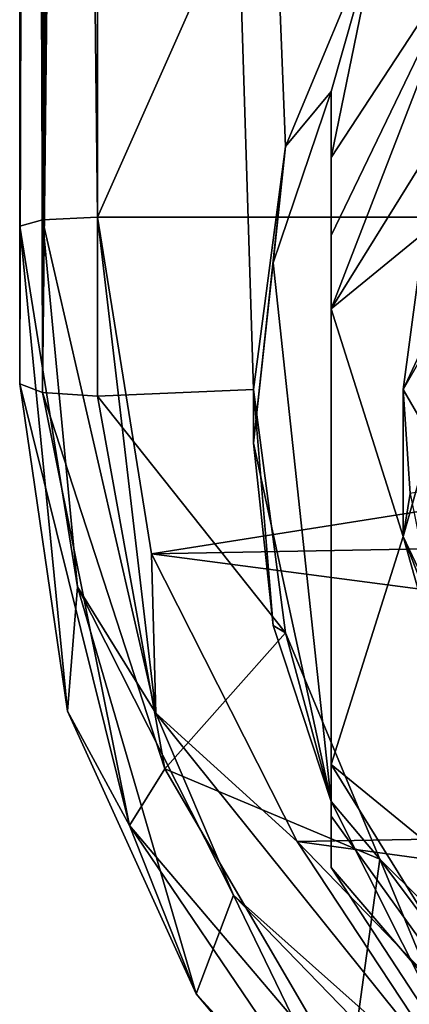
# Model space of a CAD drawing. Units: millimetres. Extents: x -24 to 24, y -119 to 24.
# Drawn here: x -15 to -10, y -112 to -99 of the extents above; entities that cross this region are included whole.
import ezdxf

# ---------------------------------------------------------------- set-up
doc = ezdxf.new("R2010")
doc.units = ezdxf.units.MM
doc.header["$LTSCALE"] = 65.185185
for name, color, linetype in [('35', 7, 'CONTINUOUS'), ('38', 7, 'CONTINUOUS'), ('41', 7, 'CONTINUOUS'), ('42', 7, 'CONTINUOUS'), ('44', 7, 'CONTINUOUS'), ('45', 7, 'CONTINUOUS'), ('52', 7, 'CONTINUOUS'), ('53', 7, 'CONTINUOUS'), ('58', 7, 'CONTINUOUS'), ('59', 7, 'CONTINUOUS'), ('60', 7, 'CONTINUOUS'), ('61', 7, 'CONTINUOUS'), ('62', 7, 'CONTINUOUS'), ('65', 7, 'CONTINUOUS'), ('66', 7, 'CONTINUOUS'), ('67', 7, 'CONTINUOUS'), ('68', 7, 'CONTINUOUS')]:
    doc.layers.add(name, color=color, linetype=linetype)

msp = doc.modelspace()

# ---------------------------------------------------------------- linework, layer by layer
at = {"layer": '35', "color": 254, "linetype": 'Continuous', "true_color": 0xe6e6e6}
for points in [[(-15, -38.614, 60.398), (-15, -103.827, 70.727), (-15, -38.614, 79.921), (-15, -38.614, 60.398)], [(-15, -38.614, 79.921), (-15, -103.827, 70.727), (-15, -38.729, 79.934), (-15, -38.614, 79.921)], [(-15, -103.827, 70.727), (-15, -101.801, 87.232), (-15, -38.729, 79.934), (-15, -103.827, 70.727)]]:
    msp.add_3dface(points, dxfattribs=at)
at = {"layer": '38', "color": 254, "linetype": 'Continuous', "true_color": 0xe6e6e6}
for points in [[(-14, -103.984, 69.739), (-14, -39.824, 59.577), (-12, -103.9, 69.726), (-14, -103.984, 69.739)], [(-12, -103.9, 69.726), (-14, -39.824, 59.577), (-11.586, -100.774, 69.231), (-12, -103.9, 69.726)], [(-11.586, -100.774, 69.231), (-14, -39.824, 59.577), (-10.374, -97.869, 68.771), (-11.586, -100.774, 69.231)], [(-10.075, -103.9, 69.726), (-9.727, -101.274, 69.31), (-9.369, -102.665, 69.531), (-10.075, -103.9, 69.726)], [(-9.371, -105.117, 69.919), (-10.075, -103.9, 69.726), (-9.369, -102.665, 69.531), (-9.371, -105.117, 69.919)], [(-11.586, -107.026, 70.221), (-14, -103.984, 69.739), (-12, -103.9, 69.726), (-11.586, -107.026, 70.221)], [(-13.136, -108.77, 70.497), (-14, -103.984, 69.739), (-11.586, -107.026, 70.221), (-13.136, -108.77, 70.497)], [(-9.985, -105.236, 69.938), (-10.075, -103.9, 69.726), (-9.371, -105.117, 69.919), (-9.985, -105.236, 69.938)], [(-10.374, -109.931, 70.681), (-13.136, -108.77, 70.497), (-11.586, -107.026, 70.221), (-10.374, -109.931, 70.681)], [(-10.773, -112.82, 71.139), (-13.136, -108.77, 70.497), (-10.374, -109.931, 70.681), (-10.773, -112.82, 71.139)], [(-5.968, -114.31, 71.375), (-10.773, -112.82, 71.139), (-10.374, -109.931, 70.681), (-5.968, -114.31, 71.375)]]:
    msp.add_3dface(points, dxfattribs=at)
at = {"layer": '41', "color": 254, "linetype": 'Continuous', "true_color": 0xe6e6e6}
for points in [[(-13.589, -109.498, 70.909), (-15, -103.827, 70.727), (-14.707, -103.938, 70.029), (-13.589, -109.498, 70.909)], [(-15, -103.827, 70.727), (-13.589, -109.498, 70.909), (-14.385, -108.031, 71.383), (-15, -103.827, 70.727)], [(-14, -103.984, 69.739), (-13.136, -108.77, 70.497), (-14.707, -103.938, 70.029), (-14, -103.984, 69.739)], [(-13.136, -108.77, 70.497), (-13.589, -109.498, 70.909), (-14.707, -103.938, 70.029), (-13.136, -108.77, 70.497)], [(-14.385, -108.031, 71.383), (-13.589, -109.498, 70.909), (-12.736, -111.661, 71.949), (-14.385, -108.031, 71.383)], [(-13.136, -108.77, 70.497), (-10.773, -112.82, 71.139), (-13.589, -109.498, 70.909), (-13.136, -108.77, 70.497)], [(-10.773, -112.82, 71.139), (-10.403, -114.212, 71.656), (-13.589, -109.498, 70.909), (-10.773, -112.82, 71.139)], [(-13.589, -109.498, 70.909), (-10.403, -114.212, 71.656), (-12.736, -111.661, 71.949), (-13.589, -109.498, 70.909)], [(-12.736, -111.661, 71.949), (-10.403, -114.212, 71.656), (-10.143, -114.752, 72.431), (-12.736, -111.661, 71.949)]]:
    msp.add_3dface(points, dxfattribs=at)
at = {"layer": '42', "color": 254, "linetype": 'Continuous', "true_color": 0xe6e6e6}
for points in [[(-15, -38.614, 60.398), (-14.981, -38.776, 60.227), (-15, -103.827, 70.727), (-15, -38.614, 60.398)], [(-14.981, -38.776, 60.227), (-14.924, -38.937, 60.062), (-15, -103.827, 70.727), (-14.981, -38.776, 60.227)], [(-14.924, -38.937, 60.062), (-14.831, -39.096, 59.912), (-15, -103.827, 70.727), (-14.924, -38.937, 60.062)], [(-15, -103.827, 70.727), (-14.831, -39.096, 59.912), (-14.707, -103.938, 70.029), (-15, -103.827, 70.727)], [(-14.831, -39.096, 59.912), (-14.707, -39.251, 59.783), (-14.707, -103.938, 70.029), (-14.831, -39.096, 59.912)], [(-14.707, -39.251, 59.783), (-14.555, -39.403, 59.681), (-14.707, -103.938, 70.029), (-14.707, -39.251, 59.783)], [(-14.555, -39.403, 59.681), (-14.382, -39.549, 59.611), (-14.707, -103.938, 70.029), (-14.555, -39.403, 59.681)], [(-14.382, -39.549, 59.611), (-14.195, -39.69, 59.576), (-14.707, -103.938, 70.029), (-14.382, -39.549, 59.611)], [(-14.195, -39.69, 59.576), (-14, -39.824, 59.577), (-14.707, -103.938, 70.029), (-14.195, -39.69, 59.576)], [(-14, -39.824, 59.577), (-14, -103.984, 69.739), (-14.707, -103.938, 70.029), (-14, -39.824, 59.577)]]:
    msp.add_3dface(points, dxfattribs=at)
at = {"layer": '44', "color": 254, "linetype": 'Continuous', "true_color": 0xe6e6e6}
for points in [[(14, -38.614, 80.928), (-14, -38.614, 80.928), (-14, -101.686, 88.225), (14, -38.614, 80.928)], [(14, -101.686, 88.225), (14, -38.614, 80.928), (-14, -101.686, 88.225), (14, -101.686, 88.225)], [(-13.306, -106.011, 88.726), (14, -101.686, 88.225), (-14, -101.686, 88.225), (-13.306, -106.011, 88.726)], [(13.457, -105.519, 88.669), (14, -101.686, 88.225), (-13.306, -106.011, 88.726), (13.457, -105.519, 88.669)], [(11.716, -109.3, 89.106), (13.457, -105.519, 88.669), (-13.306, -106.011, 88.726), (11.716, -109.3, 89.106)], [(-11.437, -109.707, 89.153), (11.716, -109.3, 89.106), (-13.306, -106.011, 88.726), (-11.437, -109.707, 89.153)], [(8.828, -112.482, 89.475), (11.716, -109.3, 89.106), (-11.437, -109.707, 89.153), (8.828, -112.482, 89.475)], [(-8.513, -112.728, 89.503), (8.828, -112.482, 89.475), (-11.437, -109.707, 89.153), (-8.513, -112.728, 89.503)]]:
    msp.add_3dface(points, dxfattribs=at)
at = {"layer": '45', "color": 254, "linetype": 'Continuous', "true_color": 0xe6e6e6}
for points in [[(-15, -101.801, 87.232), (-15, -103.827, 70.727), (-14.385, -108.031, 71.383), (-15, -101.801, 87.232)], [(-15, -101.801, 87.232), (-14.385, -108.031, 71.383), (-14.256, -106.434, 87.77), (-15, -101.801, 87.232)], [(-14.385, -108.031, 71.383), (-12.736, -111.661, 71.949), (-14.256, -106.434, 87.77), (-14.385, -108.031, 71.383)], [(-14.256, -106.434, 87.77), (-12.736, -111.661, 71.949), (-12.254, -110.394, 88.23), (-14.256, -106.434, 87.77)], [(-12.736, -111.661, 71.949), (-10.143, -114.752, 72.431), (-12.254, -110.394, 88.23), (-12.736, -111.661, 71.949)], [(-12.254, -110.394, 88.23), (-10.143, -114.752, 72.431), (-9.121, -113.63, 88.606), (-12.254, -110.394, 88.23)]]:
    msp.add_3dface(points, dxfattribs=at)
at = {"layer": '52', "color": 254, "linetype": 'Continuous', "true_color": 0xe6e6e6}
for points in [[(-14.707, -38.648, 80.637), (-15, -38.729, 79.934), (-14.707, -101.72, 87.935), (-14.707, -38.648, 80.637)], [(-14, -101.686, 88.225), (-14, -38.614, 80.928), (-14.707, -38.648, 80.637), (-14, -101.686, 88.225)], [(-14, -101.686, 88.225), (-14.707, -38.648, 80.637), (-14.707, -101.72, 87.935), (-14, -101.686, 88.225)], [(-15, -38.729, 79.934), (-15, -101.801, 87.232), (-14.707, -101.72, 87.935), (-15, -38.729, 79.934)]]:
    msp.add_3dface(points, dxfattribs=at)
at = {"layer": '53', "color": 254, "linetype": 'Continuous', "true_color": 0xe6e6e6}
for points in [[(-14, -101.686, 88.225), (-14.707, -101.72, 87.935), (-13.251, -108.058, 88.668), (-14, -101.686, 88.225)], [(-13.306, -106.011, 88.726), (-14, -101.686, 88.225), (-13.251, -108.058, 88.668), (-13.306, -106.011, 88.726)], [(-15, -101.801, 87.232), (-14.256, -106.434, 87.77), (-14.707, -101.72, 87.935), (-15, -101.801, 87.232)], [(-14.707, -101.72, 87.935), (-14.256, -106.434, 87.77), (-13.251, -108.058, 88.668), (-14.707, -101.72, 87.935)], [(-11.437, -109.707, 89.153), (-13.306, -106.011, 88.726), (-13.251, -108.058, 88.668), (-11.437, -109.707, 89.153)], [(-14.256, -106.434, 87.77), (-12.254, -110.394, 88.23), (-13.251, -108.058, 88.668), (-14.256, -106.434, 87.77)], [(-11.437, -109.707, 89.153), (-13.251, -108.058, 88.668), (-9.172, -113.141, 89.256), (-11.437, -109.707, 89.153)], [(-13.251, -108.058, 88.668), (-12.254, -110.394, 88.23), (-9.172, -113.141, 89.256), (-13.251, -108.058, 88.668)], [(-8.513, -112.728, 89.503), (-11.437, -109.707, 89.153), (-9.172, -113.141, 89.256), (-8.513, -112.728, 89.503)], [(-12.254, -110.394, 88.23), (-9.121, -113.63, 88.606), (-9.172, -113.141, 89.256), (-12.254, -110.394, 88.23)]]:
    msp.add_3dface(points, dxfattribs=at)
at = {"layer": '58', "color": 254, "linetype": 'Continuous', "true_color": 0xe6e6e6}
for points in [[(-10.075, -103.9, 69.726), (-9.985, -105.236, 69.938), (-10.075, -105.788, 63.914), (-10.075, -103.9, 69.726)], [(-9.985, -105.236, 69.938), (-9.727, -106.526, 70.142), (-10.075, -105.788, 63.914), (-9.985, -105.236, 69.938)], [(-9.727, -106.526, 70.142), (-9.297, -107.779, 70.341), (-10.075, -105.788, 63.914), (-9.727, -106.526, 70.142)], [(-10.075, -105.788, 63.914), (-9.297, -107.779, 70.341), (-8.725, -110.579, 65.471), (-10.075, -105.788, 63.914)]]:
    msp.add_3dface(points, dxfattribs=at)
at = {"layer": '59', "color": 254, "linetype": 'Continuous', "true_color": 0xe6e6e6}
for points in [[(-8.023, -98.055, 61.402), (-8.725, -100.998, 62.358), (-11, -102.861, 62.963), (-8.023, -98.055, 61.402)], [(-8.725, -100.998, 62.358), (-10.075, -105.788, 63.914), (-11, -102.861, 62.963), (-8.725, -100.998, 62.358)], [(-11, -102.861, 62.963), (-10.075, -105.788, 63.914), (-11, -108.716, 64.865), (-11, -102.861, 62.963)], [(-10.075, -105.788, 63.914), (-8.725, -110.579, 65.471), (-11, -108.716, 64.865), (-10.075, -105.788, 63.914)], [(-11, -108.716, 64.865), (-8.725, -110.579, 65.471), (-8.023, -113.522, 66.427), (-11, -108.716, 64.865)]]:
    msp.add_3dface(points, dxfattribs=at)
at = {"layer": '60', "color": 254, "linetype": 'Continuous', "true_color": 0xe6e6e6}
for points in [[(-11.586, -107.026, 70.221), (-12, -103.9, 69.726), (-11.747, -106.928, 68.331), (-11.586, -107.026, 70.221)], [(-11.747, -106.928, 68.331), (-12, -103.9, 69.726), (-12, -104.588, 67.608), (-11.747, -106.928, 68.331)], [(-11, -109.193, 68.957), (-11.586, -107.026, 70.221), (-11.747, -106.928, 68.331), (-11, -109.193, 68.957)], [(-10.374, -109.931, 70.681), (-11.586, -107.026, 70.221), (-11, -109.193, 68.957), (-10.374, -109.931, 70.681)], [(-9.169, -112.842, 67.258), (-10.374, -109.931, 70.681), (-11, -109.193, 68.957), (-9.169, -112.842, 67.258)], [(-11, -110.041, 66.347), (-9.169, -112.842, 67.258), (-11, -109.193, 68.957), (-11, -110.041, 66.347)], [(-5.968, -114.31, 71.375), (-10.374, -109.931, 70.681), (-6.574, -115.027, 67.967), (-5.968, -114.31, 71.375)], [(-6.574, -115.027, 67.967), (-10.374, -109.931, 70.681), (-9.169, -112.842, 67.258), (-6.574, -115.027, 67.967)]]:
    msp.add_3dface(points, dxfattribs=at)
at = {"layer": '61', "color": 254, "linetype": 'Continuous', "true_color": 0xe6e6e6}
for points in [[(-9.727, -101.274, 69.31), (-10.075, -103.9, 69.726), (-8.725, -100.998, 62.358), (-9.727, -101.274, 69.31)], [(-10.075, -103.9, 69.726), (-10.075, -105.788, 63.914), (-8.725, -100.998, 62.358), (-10.075, -103.9, 69.726)]]:
    msp.add_3dface(points, dxfattribs=at)
at = {"layer": '62', "color": 254, "linetype": 'Continuous', "true_color": 0xe6e6e6}
for points in [[(-11.586, -100.774, 69.231), (-10.374, -97.869, 68.771), (-11, -100.07, 65.993), (-11.586, -100.774, 69.231)], [(-11, -100.07, 65.993), (-10.374, -97.869, 68.771), (-11, -100.918, 63.383), (-11, -100.07, 65.993)], [(-11, -100.918, 63.383), (-10.374, -97.869, 68.771), (-9.169, -98.116, 62.473), (-11, -100.918, 63.383)], [(-11.747, -102.27, 66.818), (-11.586, -100.774, 69.231), (-11, -100.07, 65.993), (-11.747, -102.27, 66.818)], [(-12, -103.9, 69.726), (-11.586, -100.774, 69.231), (-12, -104.588, 67.608), (-12, -103.9, 69.726)], [(-12, -104.588, 67.608), (-11.586, -100.774, 69.231), (-11.747, -102.27, 66.818), (-12, -104.588, 67.608)]]:
    msp.add_3dface(points, dxfattribs=at)
at = {"layer": '65', "color": 254, "linetype": 'Continuous', "true_color": 0xe6e6e6}
for points in [[(-11, -102.861, 62.963), (-11, -108.716, 64.865), (-11, -100.07, 65.993), (-11, -102.861, 62.963)], [(-11, -102.861, 62.963), (-11, -100.07, 65.993), (-11, -101.919, 63.124), (-11, -102.861, 62.963)], [(-11, -100.07, 65.993), (-11, -108.716, 64.865), (-11, -109.379, 65.545), (-11, -100.07, 65.993)], [(-11, -110.041, 66.347), (-11, -109.193, 68.957), (-11, -100.07, 65.993), (-11, -110.041, 66.347)], [(-11, -110.041, 66.347), (-11, -100.07, 65.993), (-11, -109.379, 65.545), (-11, -110.041, 66.347)], [(-11, -100.07, 65.993), (-11, -100.918, 63.383), (-11, -101.919, 63.124), (-11, -100.07, 65.993)]]:
    msp.add_3dface(points, dxfattribs=at)
at = {"layer": '66', "color": 254, "linetype": 'Continuous', "true_color": 0xe6e6e6}
for points in [[(-11, -109.193, 68.957), (-11.747, -102.27, 66.818), (-11, -100.07, 65.993), (-11, -109.193, 68.957)], [(-11, -109.193, 68.957), (-12, -104.588, 67.608), (-11.747, -102.27, 66.818), (-11, -109.193, 68.957)], [(-11, -109.193, 68.957), (-11.747, -106.928, 68.331), (-12, -104.588, 67.608), (-11, -109.193, 68.957)]]:
    msp.add_3dface(points, dxfattribs=at)
at = {"layer": '67', "color": 254, "linetype": 'Continuous', "true_color": 0xe6e6e6}
for points in [[(-8.023, -98.055, 61.402), (-11, -102.861, 62.963), (-9.169, -98.116, 62.473), (-8.023, -98.055, 61.402)], [(-9.169, -98.116, 62.473), (-11, -102.861, 62.963), (-11, -101.919, 63.124), (-9.169, -98.116, 62.473)], [(-11, -100.918, 63.383), (-9.169, -98.116, 62.473), (-11, -101.919, 63.124), (-11, -100.918, 63.383)]]:
    msp.add_3dface(points, dxfattribs=at)
at = {"layer": '68', "color": 254, "linetype": 'Continuous', "true_color": 0xe6e6e6}
for points in [[(-11, -108.716, 64.865), (-8.023, -113.522, 66.427), (-11, -109.379, 65.545), (-11, -108.716, 64.865)], [(-8.023, -113.522, 66.427), (-11, -110.041, 66.347), (-11, -109.379, 65.545), (-8.023, -113.522, 66.427)], [(-8.023, -113.522, 66.427), (-9.169, -112.842, 67.258), (-11, -110.041, 66.347), (-8.023, -113.522, 66.427)]]:
    msp.add_3dface(points, dxfattribs=at)

doc.saveas('drawing.dxf')
